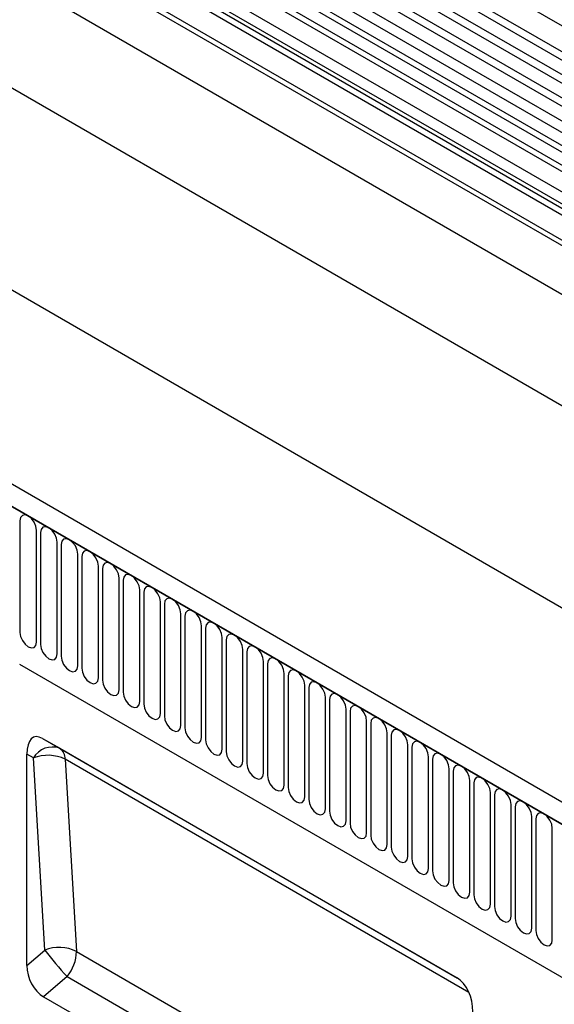
# Model space of a CAD drawing. Units: millimetres. Extents: x 129640 to 139652, y -11960 to -2320.
# Drawn here: x 134330 to 134432, y -4882 to -4695 of the extents above; entities that cross this region are included whole.
import ezdxf

# ---------------------------------------------------------------- set-up
doc = ezdxf.new("R2010")
doc.units = ezdxf.units.MM
doc.header["$LTSCALE"] = 2.5
doc.layers.add('133311', color=7, linetype='Continuous')

# ---------------------------------------------------------------- blocks, each defined once
blk = doc.blocks.new('1072995-M_ISO_view')
for p, q in [((63.19, 122.54), (-642.51, 529.92)), ((-644.63, 526.24), (61.06, 118.86)), ((61.11, 117.2), (-644.58, 524.59)), ((61.11, 114.44), (-644.58, 521.82)), ((61.11, 112.81), (-644.58, 520.2)), ((61.11, 110.04), (-644.58, 517.43)), ((61.11, 108.42), (-644.58, 515.81)), ((-644.57, 513.03), (61.12, 105.64)), ((59.68, 104.28), (-645.61, 511.43)), ((30.39, 99.67), (-633.58, 482.97)), ((30.39, 100.7), (-633.39, 483.9)), ((30.24, 90.48), (-633.43, 473.61)), ((30.24, 90.48), (-633.43, 473.61)), ((-655.15, 465.03), (51.96, 56.83)), ((-64.62, 48.75), (-770.31, 456.14)), ((-66.83, 45.84), (-773.23, 453.64)), ((-772.88, 453.43), (-67.19, 46.05)), ((-670.82, 435.7), (36.28, 27.49)), ((-97.79, 191.45), (-441.66, 389.96)), ((-96.62, 191.99), (-440.49, 390.5)), ((-101.02, 189.59), (-444.89, 388.1)), ((-99.86, 190.13), (-443.72, 388.64)), ((-103.39, 187.09), (-447.26, 385.6)), ((-103.39, 184.82), (-447.26, 383.33)), ((-102.87, 183.67), (-446.74, 382.18)), ((-101.86, 183.09), (-445.73, 381.6)), ((-101.69, 181.71), (-445.56, 380.22)), ((-294.07, 175.18), (-294.07, 153.95)), ((-290.91, 152.13), (-290.91, 173.36)), ((-290.14, 172.92), (-290.14, 151.69)), ((-286.99, 149.87), (-286.99, 171.1)), ((-286.22, 170.65), (-286.22, 149.42)), ((-283.06, 147.6), (-283.06, 168.83)), ((-282.29, 168.39), (-282.29, 147.16)), ((-279.14, 145.34), (-279.14, 166.57)), ((-278.37, 166.12), (-278.37, 144.89)), ((-275.21, 143.07), (-275.21, 164.3)), ((-274.45, 163.86), (-274.45, 142.63)), ((-271.29, 140.8), (-271.29, 162.03)), ((-270.52, 161.59), (-270.52, 140.36)), ((-267.36, 138.54), (-267.36, 159.77)), ((-266.6, 159.33), (-266.6, 138.1)), ((-263.44, 136.27), (-263.44, 157.5)), ((-262.67, 157.06), (-262.67, 135.83)), ((-259.52, 134.01), (-259.52, 155.24)), ((-258.75, 154.79), (-258.75, 133.56)), ((-255.59, 131.74), (-255.59, 152.97)), ((-254.82, 152.53), (-254.82, 131.3)), ((-251.67, 129.48), (-251.67, 150.71)), ((-250.9, 150.26), (-250.9, 129.03)), ((-294.17, 147.95), (-88.55, 29.25)), ((-294.17, 147.95), (-88.55, 29.25)), ((-247.74, 127.21), (-247.74, 148.44)), ((-246.97, 148), (-246.97, 126.77)), ((-243.82, 124.95), (-243.82, 146.18)), ((-243.05, 145.73), (-243.05, 124.5)), ((-239.89, 122.68), (-239.89, 143.91)), ((-239.13, 143.47), (-239.13, 122.24)), ((-235.97, 120.41), (-235.97, 141.64)), ((-235.2, 141.2), (-235.2, 119.97)), ((-232.04, 118.15), (-232.04, 139.38)), ((-231.28, 138.94), (-231.28, 117.71)), ((-228.12, 115.88), (-228.12, 137.11)), ((-227.35, 136.67), (-227.35, 115.44)), ((-224.2, 113.62), (-224.2, 134.85)), ((-289.76, 133.81), (-210.89, 88.28)), ((-289.76, 133.81), (-286.5, 131.93)), ((-223.43, 134.4), (-223.43, 113.17)), ((-286.5, 131.93), (-210.85, 88.25)), ((-220.27, 111.35), (-220.27, 132.58)), ((-219.5, 132.14), (-219.5, 110.91)), ((-292.75, 90.65), (-292.75, 130.82)), ((-291.5, 130.1), (-292.75, 130.82)), ((-289.36, 93.57), (-291.5, 130.1)), ((-208.66, 85.51), (-285.47, 129.85)), ((-285.47, 129.85), (-283.32, 93.32)), ((-216.35, 109.09), (-216.35, 130.32)), ((-215.58, 129.87), (-215.58, 108.64)), ((-212.42, 106.82), (-212.42, 128.05)), ((-211.65, 127.61), (-211.65, 106.38)), ((-208.5, 104.56), (-208.5, 125.79)), ((-207.73, 125.34), (-207.73, 104.11)), ((-204.57, 102.29), (-204.57, 123.52)), ((-203.81, 123.08), (-203.81, 101.85)), ((-200.65, 100.02), (-200.65, 121.25)), ((-199.88, 120.81), (-199.88, 99.58)), ((-196.72, 97.76), (-196.72, 118.99)), ((-195.96, 118.55), (-195.96, 97.32)), ((-192.8, 95.49), (-192.8, 116.72)), ((-292.75, 90.65), (-289.36, 93.57)), ((-283.32, 93.32), (-207.9, 49.78)), ((-285.09, 88.56), (-289.57, 84.71)), ((-285.09, 88.56), (-208.5, 44.34)), ((-289.57, 84.71), (-211.09, 39.4))]:
    blk.add_line(p, q)
at = {"flags": 128}
for points in [[(-290.91, 173.36), (-291.03, 174.13), (-291.37, 174.92), (-291.89, 175.61), (-292.49, 176.1), (-293.09, 176.31), (-293.61, 176.21), (-293.95, 175.81), (-294.07, 175.18)], [(-286.99, 171.1), (-287.11, 171.86), (-287.45, 172.65), (-287.96, 173.34), (-288.56, 173.83), (-289.17, 174.04), (-289.68, 173.94), (-290.02, 173.55), (-290.14, 172.92)], [(-283.06, 168.83), (-283.18, 169.6), (-283.52, 170.39), (-284.04, 171.08), (-284.64, 171.56), (-285.24, 171.77), (-285.76, 171.68), (-286.1, 171.28), (-286.22, 170.65)], [(-279.14, 166.57), (-279.26, 167.33), (-279.6, 168.12), (-280.11, 168.81), (-280.72, 169.3), (-281.32, 169.51), (-281.83, 169.41), (-282.17, 169.02), (-282.29, 168.39)], [(-275.21, 164.3), (-275.33, 165.07), (-275.68, 165.86), (-276.19, 166.55), (-276.79, 167.03), (-277.4, 167.24), (-277.91, 167.14), (-278.25, 166.75), (-278.37, 166.12)], [(-271.29, 162.03), (-271.41, 162.8), (-271.75, 163.59), (-272.26, 164.28), (-272.87, 164.77), (-273.47, 164.98), (-273.98, 164.88), (-274.33, 164.48), (-274.45, 163.86)], [(-267.36, 159.77), (-267.48, 160.54), (-267.83, 161.32), (-268.34, 162.02), (-268.94, 162.5), (-269.55, 162.71), (-270.06, 162.61), (-270.4, 162.22), (-270.52, 161.59)], [(-263.44, 157.5), (-263.56, 158.27), (-263.9, 159.06), (-264.41, 159.75), (-265.02, 160.24), (-265.62, 160.45), (-266.13, 160.35), (-266.48, 159.95), (-266.6, 159.33)], [(-259.52, 155.24), (-259.64, 156), (-259.98, 156.79), (-260.49, 157.48), (-261.09, 157.97), (-261.7, 158.18), (-262.21, 158.08), (-262.55, 157.69), (-262.67, 157.06)], [(-255.59, 152.97), (-255.71, 153.74), (-256.05, 154.53), (-256.57, 155.22), (-257.17, 155.71), (-257.77, 155.92), (-258.29, 155.82), (-258.63, 155.42), (-258.75, 154.79)], [(-294.07, 153.95), (-293.95, 153.19), (-293.61, 152.4), (-293.09, 151.71), (-292.49, 151.22), (-291.89, 151.01), (-291.37, 151.11), (-291.03, 151.5), (-290.91, 152.13)], [(-251.67, 150.71), (-251.79, 151.47), (-252.13, 152.26), (-252.64, 152.95), (-253.24, 153.44), (-253.85, 153.65), (-254.36, 153.55), (-254.7, 153.16), (-254.82, 152.53)], [(-290.14, 151.69), (-290.02, 150.92), (-289.68, 150.13), (-289.17, 149.44), (-288.56, 148.95), (-287.96, 148.74), (-287.45, 148.84), (-287.11, 149.24), (-286.99, 149.87)], [(-247.74, 148.44), (-247.86, 149.21), (-248.2, 150), (-248.72, 150.69), (-249.32, 151.17), (-249.92, 151.38), (-250.44, 151.29), (-250.78, 150.89), (-250.9, 150.26)], [(-286.22, 149.42), (-286.1, 148.66), (-285.76, 147.87), (-285.24, 147.18), (-284.64, 146.69), (-284.04, 146.48), (-283.52, 146.58), (-283.18, 146.97), (-283.06, 147.6)], [(-243.82, 146.18), (-243.94, 146.94), (-244.28, 147.73), (-244.79, 148.42), (-245.4, 148.91), (-246, 149.12), (-246.51, 149.02), (-246.85, 148.63), (-246.97, 148)], [(-282.29, 147.16), (-282.17, 146.39), (-281.83, 145.6), (-281.32, 144.91), (-280.72, 144.42), (-280.11, 144.21), (-279.6, 144.31), (-279.26, 144.71), (-279.14, 145.34)], [(-239.89, 143.91), (-240.01, 144.68), (-240.36, 145.47), (-240.87, 146.16), (-241.47, 146.64), (-242.08, 146.85), (-242.59, 146.75), (-242.93, 146.36), (-243.05, 145.73)], [(-278.37, 144.89), (-278.25, 144.13), (-277.91, 143.34), (-277.4, 142.65), (-276.79, 142.16), (-276.19, 141.95), (-275.68, 142.05), (-275.33, 142.44), (-275.21, 143.07)], [(-235.97, 141.64), (-236.09, 142.41), (-236.43, 143.2), (-236.94, 143.89), (-237.55, 144.38), (-238.15, 144.59), (-238.66, 144.49), (-239.01, 144.09), (-239.13, 143.47)], [(-274.45, 142.63), (-274.33, 141.86), (-273.98, 141.07), (-273.47, 140.38), (-272.87, 139.89), (-272.26, 139.68), (-271.75, 139.78), (-271.41, 140.18), (-271.29, 140.8)], [(-232.04, 139.38), (-232.16, 140.15), (-232.51, 140.93), (-233.02, 141.63), (-233.62, 142.11), (-234.23, 142.32), (-234.74, 142.22), (-235.08, 141.83), (-235.2, 141.2)], [(-270.52, 140.36), (-270.4, 139.59), (-270.06, 138.81), (-269.55, 138.11), (-268.94, 137.63), (-268.34, 137.42), (-267.83, 137.52), (-267.48, 137.91), (-267.36, 138.54)], [(-228.12, 137.11), (-228.24, 137.88), (-228.58, 138.67), (-229.09, 139.36), (-229.7, 139.85), (-230.3, 140.06), (-230.81, 139.96), (-231.16, 139.56), (-231.28, 138.94)], [(-266.6, 138.1), (-266.48, 137.33), (-266.13, 136.54), (-265.62, 135.85), (-265.02, 135.36), (-264.41, 135.15), (-263.9, 135.25), (-263.56, 135.65), (-263.44, 136.27)], [(-224.2, 134.85), (-224.32, 135.61), (-224.66, 136.4), (-225.17, 137.09), (-225.77, 137.58), (-226.38, 137.79), (-226.89, 137.69), (-227.23, 137.3), (-227.35, 136.67)], [(-262.67, 135.83), (-262.55, 135.06), (-262.21, 134.27), (-261.7, 133.58), (-261.09, 133.1), (-260.49, 132.89), (-259.98, 132.99), (-259.64, 133.38), (-259.52, 134.01)], [(-220.27, 132.58), (-220.39, 133.35), (-220.73, 134.14), (-221.25, 134.83), (-221.85, 135.32), (-222.45, 135.53), (-222.97, 135.43), (-223.31, 135.03), (-223.43, 134.4)], [(-258.75, 133.56), (-258.63, 132.8), (-258.29, 132.01), (-257.77, 131.32), (-257.17, 130.83), (-256.57, 130.62), (-256.05, 130.72), (-255.71, 131.11), (-255.59, 131.74)], [(-216.35, 130.32), (-216.47, 131.08), (-216.81, 131.87), (-217.32, 132.56), (-217.92, 133.05), (-218.53, 133.26), (-219.04, 133.16), (-219.38, 132.77), (-219.5, 132.14)], [(-254.82, 131.3), (-254.7, 130.53), (-254.36, 129.74), (-253.85, 129.05), (-253.24, 128.57), (-252.64, 128.36), (-252.13, 128.45), (-251.79, 128.85), (-251.67, 129.48)], [(-212.42, 128.05), (-212.54, 128.82), (-212.88, 129.61), (-213.4, 130.3), (-214, 130.78), (-214.6, 130.99), (-215.12, 130.9), (-215.46, 130.5), (-215.58, 129.87)], [(-250.9, 129.03), (-250.78, 128.27), (-250.44, 127.48), (-249.92, 126.79), (-249.32, 126.3), (-248.72, 126.09), (-248.2, 126.19), (-247.86, 126.58), (-247.74, 127.21)], [(-208.5, 125.79), (-208.62, 126.55), (-208.96, 127.34), (-209.47, 128.03), (-210.08, 128.52), (-210.68, 128.73), (-211.19, 128.63), (-211.53, 128.24), (-211.65, 127.61)], [(-246.97, 126.77), (-246.85, 126), (-246.51, 125.21), (-246, 124.52), (-245.4, 124.03), (-244.79, 123.82), (-244.28, 123.92), (-243.94, 124.32), (-243.82, 124.95)], [(-204.57, 123.52), (-204.69, 124.29), (-205.04, 125.08), (-205.55, 125.77), (-206.15, 126.25), (-206.76, 126.46), (-207.27, 126.36), (-207.61, 125.97), (-207.73, 125.34)], [(-243.05, 124.5), (-242.93, 123.74), (-242.59, 122.95), (-242.08, 122.26), (-241.47, 121.77), (-240.87, 121.56), (-240.36, 121.66), (-240.01, 122.05), (-239.89, 122.68)], [(-200.65, 121.25), (-200.77, 122.02), (-201.11, 122.81), (-201.62, 123.5), (-202.23, 123.99), (-202.83, 124.2), (-203.34, 124.1), (-203.69, 123.71), (-203.81, 123.08)], [(-239.13, 122.24), (-239.01, 121.47), (-238.66, 120.68), (-238.15, 119.99), (-237.55, 119.5), (-236.94, 119.29), (-236.43, 119.39), (-236.09, 119.79), (-235.97, 120.41)], [(-196.72, 118.99), (-196.84, 119.76), (-197.19, 120.54), (-197.7, 121.24), (-198.3, 121.72), (-198.91, 121.93), (-199.42, 121.83), (-199.76, 121.44), (-199.88, 120.81)], [(-235.2, 119.97), (-235.08, 119.2), (-234.74, 118.42), (-234.23, 117.72), (-233.62, 117.24), (-233.02, 117.03), (-232.51, 117.13), (-232.16, 117.52), (-232.04, 118.15)], [(-192.8, 116.72), (-192.92, 117.49), (-193.26, 118.28), (-193.77, 118.97), (-194.38, 119.46), (-194.98, 119.67), (-195.49, 119.57), (-195.84, 119.17), (-195.96, 118.55)], [(-231.28, 117.71), (-231.16, 116.94), (-230.81, 116.15), (-230.3, 115.46), (-229.7, 114.97), (-229.09, 114.76), (-228.58, 114.86), (-228.24, 115.26), (-228.12, 115.88)], [(-227.35, 115.44), (-227.23, 114.67), (-226.89, 113.88), (-226.38, 113.19), (-225.77, 112.71), (-225.17, 112.5), (-224.66, 112.6), (-224.32, 112.99), (-224.2, 113.62)], [(-223.43, 113.17), (-223.31, 112.41), (-222.97, 111.62), (-222.45, 110.93), (-221.85, 110.44), (-221.25, 110.23), (-220.73, 110.33), (-220.39, 110.72), (-220.27, 111.35)], [(-219.5, 110.91), (-219.38, 110.14), (-219.04, 109.35), (-218.53, 108.66), (-217.92, 108.18), (-217.32, 107.97), (-216.81, 108.06), (-216.47, 108.46), (-216.35, 109.09)], [(-215.58, 108.64), (-215.46, 107.88), (-215.12, 107.09), (-214.6, 106.4), (-214, 105.91), (-213.4, 105.7), (-212.88, 105.8), (-212.54, 106.19), (-212.42, 106.82)], [(-211.65, 106.38), (-211.53, 105.61), (-211.19, 104.82), (-210.68, 104.13), (-210.08, 103.64), (-209.47, 103.43), (-208.96, 103.53), (-208.62, 103.93), (-208.5, 104.56)], [(-207.73, 104.11), (-207.61, 103.35), (-207.27, 102.56), (-206.76, 101.87), (-206.15, 101.38), (-205.55, 101.17), (-205.04, 101.27), (-204.69, 101.66), (-204.57, 102.29)], [(-203.81, 101.85), (-203.69, 101.08), (-203.34, 100.29), (-202.83, 99.6), (-202.23, 99.11), (-201.62, 98.9), (-201.11, 99), (-200.77, 99.4), (-200.65, 100.02)], [(-199.88, 99.58), (-199.76, 98.81), (-199.42, 98.03), (-198.91, 97.34), (-198.3, 96.85), (-197.7, 96.64), (-197.19, 96.74), (-196.84, 97.13), (-196.72, 97.76)], [(-195.96, 97.32), (-195.84, 96.55), (-195.49, 95.76), (-194.98, 95.07), (-194.38, 94.58), (-193.77, 94.37), (-193.26, 94.47), (-192.92, 94.87), (-192.8, 95.49)]]:
    blk.add_lwpolyline(points, dxfattribs=at)
for centre, radius, start, end in [((-287.92, 128.06), 4.12, 69.8689, 150.3444), ((-287.88, 129.95), 2.41, 357.6511, 55.1067), ((-288.77, 123.09), 7.52, 63.9755, 111.3179), ((-286.62, 86.57), 7.52, 63.9755, 111.3179), ((-244.37, 127.53), 56.36, 217.0492, 223.7471), ((-290.85, 93.4), 7.53, 319.9717, 359.4386)]:
    blk.add_arc(centre, radius, start, end)
for centre, major_axis, ratio, start_param, end_param in [((-289.09, 127.65), (-2.26, 6.42), 0.448238, 5.801443, 7.188189), ((-289.09, 89.15), (-2, 4.74), 0.647317, 0.993053, 2.434076), ((-211.56, 82.89), (-1.07, 5.74), 0.610007, 4.414741, 5.801487)]:
    blk.add_ellipse(centre, major_axis=major_axis, ratio=ratio, start_param=start_param, end_param=end_param)

msp = doc.modelspace()

# ---------------------------------------------------------------- block references
at = {"layer": '133311'}
msp.add_blockref('1072995-M_ISO_view', (134624.52, -4965.44), dxfattribs=at)

doc.saveas('drawing.dxf')
